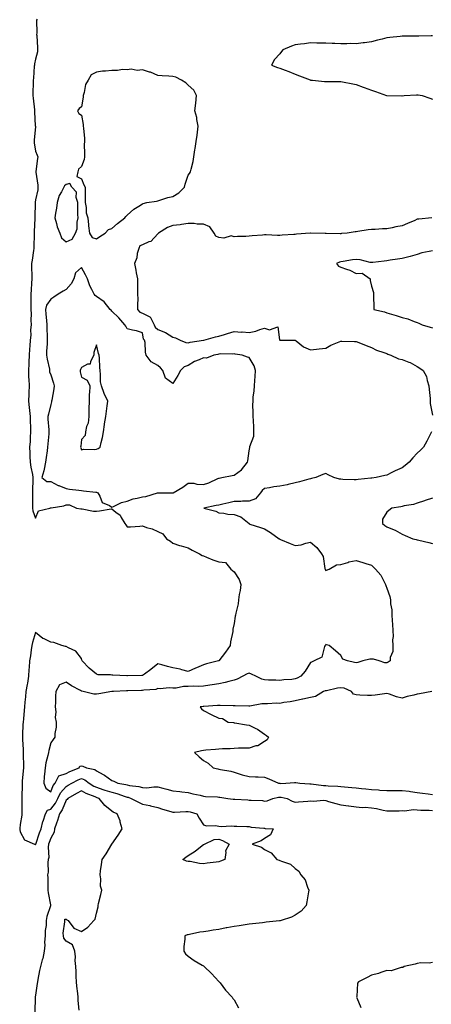
# Model space of a CAD drawing. Units: inches. Extents: x 907763 to 910403, y 7247738 to 7250378.
# Drawn here: x 909688 to 909957, y 7248537 to 7249182 of the extents above; entities that cross this region are included whole.
import ezdxf

# ---------------------------------------------------------------- set-up
doc = ezdxf.new("R2010")
doc.units = ezdxf.units.IN
doc.header["$MEASUREMENT"] = 0
doc.layers.add('Contour_90777247', color=7, linetype='Continuous', true_color=0xedd675)

msp = doc.modelspace()

# ---------------------------------------------------------------- linework, layer by layer
at = {"layer": 'Contour_90777247'}
for points in [[(909699.02, 7249181.92, 3300), (909698.78, 7249181.19, 3300), (909698.89, 7249172.76, 3300), (909698.73, 7249171.92, 3300), (909698.79, 7249171.18, 3300), (909699.3, 7249163.17, 3300), (909699.41, 7249161.92, 3300), (909699.39, 7249160.58, 3300), (909698.05, 7249155.73, 3300), (909697.32, 7249152.64, 3300), (909697.26, 7249151.92, 3300), (909697.21, 7249151.08, 3300), (909696.69, 7249143.28, 3300), (909696.6, 7249141.92, 3300), (909696.59, 7249140.46, 3300), (909696.38, 7249133.58, 3300), (909696.38, 7249131.92, 3300), (909696.41, 7249130.28, 3300), (909697.36, 7249122.61, 3300), (909697.38, 7249121.92, 3300), (909697.42, 7249121.29, 3300), (909697.9, 7249112.07, 3300), (909697.91, 7249111.92, 3300), (909697.91, 7249111.78, 3300), (909697.21, 7249102.77, 3300), (909697.19, 7249101.92, 3300), (909697.22, 7249101.1, 3300), (909698.05, 7249095.57, 3300), (909699.1, 7249092.97, 3300), (909699.56, 7249091.92, 3300), (909699.27, 7249090.7, 3300), (909698.28, 7249082.15, 3300), (909698.24, 7249081.92, 3300), (909698.26, 7249081.71, 3300), (909699.49, 7249073.37, 3300), (909699.65, 7249071.92, 3300), (909699.63, 7249070.34, 3300), (909698.05, 7249063.6, 3300), (909697.89, 7249062.08, 3300), (909697.89, 7249061.92, 3300), (909697.86, 7249061.73, 3300), (909697.69, 7249052.28, 3300), (909697.63, 7249051.92, 3300), (909697.64, 7249051.52, 3300), (909697.08, 7249042.89, 3300), (909697.12, 7249041.92, 3300), (909697.16, 7249041.03, 3300), (909696.89, 7249033.08, 3300), (909696.93, 7249031.92, 3300), (909696.71, 7249030.58, 3300), (909695.86, 7249024.12, 3300), (909695.47, 7249021.92, 3300), (909695.42, 7249019.29, 3300), (909695.55, 7249014.42, 3300), (909695.51, 7249011.92, 3300), (909695.34, 7249009.21, 3300), (909695.13, 7249004.85, 3300), (909694.94, 7249001.92, 3300), (909695.05, 7248998.92, 3300), (909694.9, 7248995.07, 3300), (909695, 7248991.92, 3300), (909695.17, 7248989.05, 3300), (909694.99, 7248984.98, 3300), (909695.14, 7248981.92, 3300), (909694.84, 7248978.71, 3300), (909694.91, 7248975.06, 3300), (909694.52, 7248971.92, 3300), (909694.28, 7248968.15, 3300), (909694.09, 7248965.88, 3300), (909693.85, 7248961.92, 3300), (909693.66, 7248957.53, 3300), (909693.66, 7248956.3, 3300), (909693.45, 7248951.92, 3300), (909693.54, 7248947.41, 3300), (909693.68, 7248946.3, 3300), (909693.77, 7248941.92, 3300), (909693.65, 7248937.52, 3300), (909693.55, 7248936.41, 3300), (909693.44, 7248931.92, 3300), (909693.88, 7248927.75, 3300), (909694.08, 7248925.89, 3300), (909694.49, 7248921.92, 3300), (909694.62, 7248918.49, 3300), (909694.71, 7248915.27, 3300), (909694.83, 7248911.92, 3300), (909694.47, 7248908.34, 3300), (909694.5, 7248905.46, 3300), (909694.03, 7248901.92, 3300), (909694.25, 7248898.11, 3300), (909694.37, 7248895.6, 3300), (909694.57, 7248891.92, 3300), (909694.94, 7248888.81, 3300), (909696.02, 7248883.95, 3300), (909696.31, 7248881.92, 3300), (909696.27, 7248880.14, 3300), (909696.06, 7248873.9, 3300), (909696.01, 7248871.92, 3300), (909695.97, 7248869.85, 3300), (909696.04, 7248863.92, 3300), (909696.01, 7248861.92, 3300), (909696.22, 7248860.08, 3300), (909698.05, 7248855.32, 3300), (909699.91, 7248860.05, 3300), (909707.4, 7248861.92, 3300), (909707.82, 7248862.15, 3300), (909708.05, 7248862.11, 3300), (909708.32, 7248862.19, 3300), (909716.64, 7248863.34, 3300), (909718.05, 7248864.08, 3300), (909720.2, 7248864.07, 3300), (909724.84, 7248861.92, 3300), (909727.6, 7248861.46, 3300), (909728.05, 7248861.35, 3300), (909728.62, 7248861.35, 3300), (909736.11, 7248859.98, 3300), (909738.05, 7248859.99, 3300), (909739.93, 7248860.04, 3300), (909747.55, 7248861.42, 3300), (909748.05, 7248861.44, 3300), (909750.64, 7248859.33, 3300), (909753.43, 7248857.29, 3300), (909754.1, 7248855.87, 3300), (909756.54, 7248851.92, 3300), (909757.09, 7248850.96, 3300), (909758.05, 7248849.63, 3300), (909760.32, 7248849.65, 3300), (909766.34, 7248850.21, 3300), (909768.05, 7248850.24, 3300), (909770.65, 7248849.31, 3300), (909774.41, 7248848.28, 3300), (909778.05, 7248846.65, 3300), (909781.33, 7248845.19, 3300), (909783.75, 7248841.92, 3300), (909786.46, 7248840.33, 3300), (909788.05, 7248839.01, 3300), (909792.41, 7248837.56, 3300), (909793.33, 7248837.2, 3300), (909798.05, 7248835.88, 3300), (909800.56, 7248834.44, 3300), (909805.46, 7248831.92, 3300), (909807.13, 7248831, 3300), (909808.05, 7248830.67, 3300), (909810.07, 7248829.9, 3300), (909814.26, 7248828.13, 3300), (909818.05, 7248826.85, 3300), (909822.35, 7248826.23, 3300), (909826.04, 7248821.92, 3300), (909827.12, 7248820.99, 3300), (909828.05, 7248820.12, 3300), (909831.4, 7248815.27, 3300), (909832.41, 7248811.92, 3300), (909831.96, 7248808.01, 3300), (909831.46, 7248805.34, 3300), (909831.01, 7248801.92, 3300), (909830.66, 7248799.31, 3300), (909829.2, 7248793.07, 3300), (909829.02, 7248791.92, 3300), (909828.86, 7248791.11, 3300), (909828.05, 7248786.45, 3300), (909827.34, 7248782.63, 3300), (909827.27, 7248781.92, 3300), (909827.21, 7248781.07, 3300), (909825.66, 7248774.31, 3300), (909825.53, 7248771.92, 3300), (909822.4, 7248767.56, 3300), (909818.05, 7248761.97, 3300), (909818.01, 7248761.96, 3300), (909817.93, 7248761.92, 3300), (909810.01, 7248759.97, 3300), (909808.05, 7248759.29, 3300), (909803.56, 7248757.43, 3300), (909802.83, 7248757.14, 3300), (909798.05, 7248754.97, 3300), (909793.95, 7248756.02, 3300), (909792.67, 7248756.55, 3300), (909788.05, 7248757.32, 3300), (909784.43, 7248758.3, 3300), (909780.67, 7248759.29, 3300), (909778.05, 7248760.01, 3300), (909773.6, 7248756.37, 3300), (909769.42, 7248753.29, 3300), (909768.05, 7248752.26, 3300), (909767.71, 7248752.26, 3300), (909758.33, 7248752.19, 3300), (909758.05, 7248752.19, 3300), (909757.77, 7248752.2, 3300), (909748.72, 7248752.58, 3300), (909748.05, 7248752.62, 3300), (909747.2, 7248752.77, 3300), (909739.01, 7248752.88, 3300), (909738.05, 7248753.14, 3300), (909733.26, 7248757.13, 3300), (909728.59, 7248761.92, 3300), (909728.45, 7248762.32, 3300), (909728.05, 7248763.44, 3300), (909724.48, 7248768.35, 3300), (909719.58, 7248770.39, 3300), (909718.05, 7248771.29, 3300), (909717.56, 7248771.42, 3300), (909715.31, 7248771.92, 3300), (909710.08, 7248773.95, 3300), (909708.05, 7248774.19, 3300), (909703.65, 7248776.32, 3300), (909702.76, 7248776.63, 3300), (909698.05, 7248780.6, 3300), (909696, 7248773.96, 3300), (909695.66, 7248771.92, 3300), (909695.19, 7248769.06, 3300), (909694.68, 7248765.29, 3300), (909694.09, 7248761.92, 3300), (909693.83, 7248757.7, 3300), (909693.64, 7248756.32, 3300), (909693.41, 7248751.92, 3300), (909692.71, 7248747.25, 3300), (909692.53, 7248746.39, 3300), (909691.78, 7248741.92, 3300), (909691.52, 7248738.44, 3300), (909691.05, 7248734.92, 3300), (909690.8, 7248731.92, 3300), (909690.56, 7248729.41, 3300), (909690.11, 7248723.97, 3300), (909689.92, 7248721.92, 3300), (909689.74, 7248720.23, 3300), (909689.59, 7248713.46, 3300), (909689.45, 7248711.92, 3300), (909689.47, 7248710.5, 3300), (909689.96, 7248703.83, 3300), (909689.98, 7248701.92, 3300), (909689.97, 7248700, 3300), (909690.08, 7248693.94, 3300), (909690.07, 7248691.92, 3300), (909689.97, 7248690, 3300), (909689.39, 7248683.26, 3300), (909689.31, 7248681.92, 3300), (909689.29, 7248680.68, 3300), (909689.05, 7248672.92, 3300), (909689.03, 7248671.92, 3300), (909689.06, 7248670.91, 3300), (909688.98, 7248662.85, 3300), (909689.01, 7248661.92, 3300), (909689.09, 7248660.88, 3300), (909688.05, 7248654.82, 3300), (909687.73, 7248652.24, 3300), (909687.66, 7248651.92, 3300), (909687.7, 7248651.57, 3300), (909688.05, 7248650.02, 3300), (909690.92, 7248644.79, 3300), (909697.32, 7248641.92, 3300), (909697.84, 7248641.71, 3300), (909698.05, 7248641.71, 3300), (909698.11, 7248641.85, 3300), (909698.12, 7248641.92, 3300), (909698.17, 7248642.04, 3300), (909700.67, 7248649.3, 3300), (909701.64, 7248651.92, 3300), (909702.92, 7248656.78, 3300), (909702.96, 7248657.01, 3300), (909704.52, 7248661.92, 3300), (909705.85, 7248664.12, 3300), (909708.05, 7248664.95, 3300), (909711.08, 7248668.89, 3300), (909712.55, 7248671.92, 3300), (909714.41, 7248675.55, 3300), (909718.05, 7248679.72, 3300), (909719.46, 7248680.51, 3300), (909721.88, 7248681.92, 3300), (909725.87, 7248684.1, 3300), (909728.05, 7248685.05, 3300), (909730.31, 7248684.18, 3300), (909733.14, 7248681.92, 3300), (909736.16, 7248680.03, 3300), (909738.05, 7248679.18, 3300), (909742.12, 7248677.86, 3300), (909743.52, 7248677.39, 3300), (909748.05, 7248675.95, 3300), (909751.29, 7248675.16, 3300), (909756.79, 7248673.18, 3300), (909758.05, 7248672.81, 3300), (909758.78, 7248672.65, 3300), (909760.77, 7248671.92, 3300), (909765.51, 7248669.38, 3300), (909768.05, 7248668.17, 3300), (909772.79, 7248667.18, 3300), (909773.25, 7248667.12, 3300), (909778.05, 7248665.95, 3300), (909781.1, 7248664.97, 3300), (909786.67, 7248663.3, 3300), (909788.05, 7248662.87, 3300), (909788.95, 7248662.82, 3300), (909796.56, 7248663.4, 3300), (909798.05, 7248663.35, 3300), (909799.26, 7248663.13, 3300), (909803.76, 7248661.92, 3300), (909805.16, 7248659.04, 3300), (909808.05, 7248654.64, 3300), (909810.06, 7248653.93, 3300), (909815.86, 7248654.12, 3300), (909818.05, 7248653.68, 3300), (909819.68, 7248653.55, 3300), (909826.08, 7248653.89, 3300), (909828.05, 7248653.77, 3300), (909829.8, 7248653.67, 3300), (909836.39, 7248653.58, 3300), (909838.05, 7248653.49, 3300), (909839.23, 7248653.09, 3300), (909847.46, 7248652.51, 3300), (909848.05, 7248652.38, 3300), (909848.44, 7248652.3, 3300), (909853.64, 7248651.92, 3300), (909851.82, 7248648.15, 3300), (909848.05, 7248645.63, 3300), (909845.77, 7248644.2, 3300), (909839.93, 7248641.92, 3300), (909846.08, 7248639.95, 3300), (909848.05, 7248638.59, 3300), (909852.46, 7248636.33, 3300), (909856.11, 7248631.92, 3300), (909857.67, 7248631.54, 3300), (909858.05, 7248631.36, 3300), (909859.15, 7248630.83, 3300), (909865.05, 7248628.92, 3300), (909868.05, 7248626.11, 3300), (909870.48, 7248624.35, 3300), (909871.8, 7248621.92, 3300), (909874.71, 7248618.58, 3300), (909876.12, 7248613.84, 3300), (909877.02, 7248611.92, 3300), (909876.82, 7248610.69, 3300), (909875.75, 7248604.22, 3300), (909875.35, 7248601.92, 3300), (909871.9, 7248598.07, 3300), (909868.05, 7248595.5, 3300), (909865.76, 7248594.21, 3300), (909858.99, 7248591.92, 3300), (909858.24, 7248591.72, 3300), (909858.05, 7248591.71, 3300), (909857.82, 7248591.69, 3300), (909849.16, 7248590.82, 3300), (909848.05, 7248590.73, 3300), (909846.72, 7248590.58, 3300), (909840.05, 7248589.92, 3300), (909838.05, 7248589.69, 3300), (909835.36, 7248589.23, 3300), (909831.36, 7248588.61, 3300), (909828.05, 7248588.02, 3300), (909823.3, 7248587.17, 3300), (909822.87, 7248587.11, 3300), (909818.05, 7248586.19, 3300), (909814.31, 7248585.65, 3300), (909811.14, 7248585.01, 3300), (909808.05, 7248584.51, 3300), (909805.62, 7248584.34, 3300), (909798.88, 7248582.75, 3300), (909798.05, 7248582.67, 3300), (909797.41, 7248582.56, 3300), (909795.81, 7248581.92, 3300), (909795.91, 7248579.78, 3300), (909795.08, 7248574.9, 3300), (909795.15, 7248571.92, 3300), (909796.35, 7248570.22, 3300), (909798.05, 7248568.66, 3300), (909801.95, 7248565.82, 3300), (909807.21, 7248562.75, 3300), (909808.05, 7248562.24, 3300), (909808.22, 7248562.1, 3300), (909808.42, 7248561.92, 3300), (909813.37, 7248557.24, 3300), (909818.05, 7248552.18, 3300), (909818.14, 7248552.02, 3300), (909818.21, 7248551.92, 3300), (909818.85, 7248551.12, 3300), (909822.55, 7248546.41, 3300), (909826.79, 7248541.92, 3300), (909827.18, 7248541.05, 3300), (909828.05, 7248540.07, 3300), (909830.9, 7248534.77, 3300)], [(909958.05, 7249170.97, 3299), (909957.06, 7249170.93, 3299), (909949.14, 7249170.83, 3299), (909948.05, 7249170.77, 3299), (909946.89, 7249170.76, 3299), (909939.13, 7249170.84, 3299), (909938.05, 7249170.83, 3299), (909936.8, 7249170.68, 3299), (909930.1, 7249169.87, 3299), (909928.05, 7249169.63, 3299), (909925.02, 7249168.89, 3299), (909921.88, 7249168.09, 3299), (909918.05, 7249167.17, 3299), (909913.42, 7249166.55, 3299), (909912.6, 7249166.46, 3299), (909908.05, 7249165.88, 3299), (909904.03, 7249165.93, 3299), (909901.96, 7249165.84, 3299), (909898.05, 7249165.9, 3299), (909893.94, 7249166.02, 3299), (909892.21, 7249166.08, 3299), (909888.05, 7249166.21, 3299), (909883.63, 7249166.33, 3299), (909882.32, 7249166.19, 3299), (909878.05, 7249166.35, 3299), (909874.18, 7249165.79, 3299), (909871.67, 7249165.54, 3299), (909868.05, 7249165.05, 3299), (909865.66, 7249164.31, 3299), (909859.89, 7249161.92, 3299), (909859.21, 7249160.77, 3299), (909858.05, 7249159.24, 3299), (909854.54, 7249155.43, 3299), (909852.48, 7249151.92, 3299), (909856.44, 7249150.32, 3299), (909858.05, 7249149.83, 3299), (909861.45, 7249148.51, 3299), (909863.82, 7249147.69, 3299), (909868.05, 7249145.85, 3299), (909870.92, 7249144.78, 3299), (909877.81, 7249142.16, 3299), (909878.05, 7249142.08, 3299), (909878.18, 7249142.05, 3299), (909879.42, 7249141.92, 3299), (909887.37, 7249141.24, 3299), (909888.05, 7249141.17, 3299), (909888.79, 7249141.18, 3299), (909897.27, 7249141.14, 3299), (909898.05, 7249141.15, 3299), (909899.06, 7249140.9, 3299), (909905.85, 7249139.71, 3299), (909908.05, 7249139.08, 3299), (909912.53, 7249137.44, 3299), (909913.28, 7249137.15, 3299), (909918.05, 7249135.47, 3299), (909920.74, 7249134.62, 3299), (909927.99, 7249131.92, 3299), (909928.03, 7249131.9, 3299), (909928.07, 7249131.9, 3299), (909937.93, 7249131.8, 3299), (909938.05, 7249131.79, 3299), (909938.18, 7249131.78, 3299), (909939.48, 7249131.92, 3299), (909947.48, 7249132.5, 3299), (909948.05, 7249132.51, 3299), (909948.54, 7249132.41, 3299), (909951.16, 7249131.92, 3299), (909956.27, 7249130.14, 3299), (909958.05, 7249129.53, 3299)], [(909957.5, 7249051.92, 3299), (909948.96, 7249051.01, 3299), (909948.05, 7249050.94, 3299), (909946.36, 7249050.23, 3299), (909941.73, 7249048.24, 3299), (909938.05, 7249046.71, 3299), (909934, 7249045.96, 3299), (909931.56, 7249045.43, 3299), (909928.05, 7249044.74, 3299), (909925.28, 7249044.69, 3299), (909920.41, 7249044.28, 3299), (909918.05, 7249044.23, 3299), (909915.98, 7249043.98, 3299), (909909.11, 7249042.98, 3299), (909908.05, 7249042.85, 3299), (909907.31, 7249042.66, 3299), (909902.09, 7249041.92, 3299), (909898.42, 7249041.55, 3299), (909898.05, 7249041.52, 3299), (909897.64, 7249041.51, 3299), (909888.37, 7249041.6, 3299), (909888.05, 7249041.6, 3299), (909887.74, 7249041.61, 3299), (909878.15, 7249041.81, 3299), (909878.05, 7249041.82, 3299), (909877.94, 7249041.81, 3299), (909868.85, 7249041.12, 3299), (909868.05, 7249041.04, 3299), (909867.1, 7249040.97, 3299), (909859.48, 7249040.49, 3299), (909858.05, 7249040.38, 3299), (909856.43, 7249040.31, 3299), (909849.16, 7249040.82, 3299), (909848.05, 7249040.75, 3299), (909846.78, 7249040.65, 3299), (909839.92, 7249040.05, 3299), (909838.05, 7249039.9, 3299), (909835.77, 7249039.64, 3299), (909830.25, 7249039.72, 3299), (909828.05, 7249039.4, 3299), (909826.2, 7249040.07, 3299), (909821.28, 7249038.69, 3299), (909818.05, 7249039.11, 3299), (909816.02, 7249039.89, 3299), (909815.08, 7249041.92, 3299), (909812.2, 7249046.07, 3299), (909808.05, 7249047.87, 3299), (909803.98, 7249047.85, 3299), (909801.83, 7249048.14, 3299), (909798.05, 7249048.12, 3299), (909793.65, 7249047.53, 3299), (909792.65, 7249047.32, 3299), (909788.05, 7249046.79, 3299), (909784.41, 7249045.56, 3299), (909778.55, 7249041.92, 3299), (909778.43, 7249041.54, 3299), (909778.05, 7249041.34, 3299), (909773.53, 7249036.44, 3299), (909772.32, 7249036.19, 3299), (909768.05, 7249034.3, 3299), (909766.44, 7249033.53, 3299), (909765.6, 7249031.92, 3299), (909764.69, 7249028.56, 3299), (909764.29, 7249025.69, 3299), (909762.81, 7249021.92, 3299), (909763.73, 7249017.6, 3299), (909763.96, 7249016.01, 3299), (909764.74, 7249011.92, 3299), (909764.85, 7249008.73, 3299), (909764.79, 7249005.18, 3299), (909764.9, 7249001.92, 3299), (909765.04, 7248998.91, 3299), (909764.8, 7248995.16, 3299), (909764.92, 7248991.92, 3299), (909766.31, 7248990.18, 3299), (909768.05, 7248989.49, 3299), (909772.88, 7248987.09, 3299), (909773.21, 7248987.08, 3299), (909773.23, 7248986.74, 3299), (909775.75, 7248981.92, 3299), (909776.43, 7248980.3, 3299), (909778.05, 7248978.77, 3299), (909783.05, 7248976.92, 3299), (909783.07, 7248976.9, 3299), (909788.05, 7248973.9, 3299), (909789.6, 7248973.47, 3299), (909792.82, 7248971.92, 3299), (909796.54, 7248970.41, 3299), (909798.05, 7248970.15, 3299), (909799.4, 7248970.57, 3299), (909807.97, 7248971.84, 3299), (909808.05, 7248971.86, 3299), (909808.1, 7248971.87, 3299), (909808.36, 7248971.92, 3299), (909815.99, 7248973.97, 3299), (909818.05, 7248974.48, 3299), (909821.7, 7248975.56, 3299), (909823.73, 7248976.24, 3299), (909828.05, 7248977.41, 3299), (909832.83, 7248977.14, 3299), (909833.4, 7248977.26, 3299), (909838.05, 7248976.82, 3299), (909842.3, 7248977.67, 3299), (909844.86, 7248978.73, 3299), (909848.05, 7248979.64, 3299), (909851.29, 7248978.68, 3299), (909856.75, 7248980.62, 3299), (909857.81, 7248972.16, 3299), (909857.97, 7248971.92, 3299), (909858.01, 7248971.88, 3299), (909858.05, 7248971.84, 3299), (909858.15, 7248971.82, 3299), (909867.94, 7248971.81, 3299), (909868.05, 7248971.76, 3299), (909868.62, 7248971.34, 3299), (909873.56, 7248967.43, 3299), (909878.05, 7248965.46, 3299), (909882.04, 7248965.91, 3299), (909883.78, 7248966.2, 3299), (909888.05, 7248966.64, 3299), (909891.45, 7248968.52, 3299), (909896.82, 7248970.69, 3299), (909898.05, 7248971.25, 3299), (909898.72, 7248971.25, 3299), (909907, 7248970.87, 3299), (909908.05, 7248970.87, 3299), (909909.73, 7248970.24, 3299), (909914.59, 7248968.46, 3299), (909918.05, 7248967.13, 3299), (909921.4, 7248965.27, 3299), (909926.14, 7248963.83, 3299), (909928.05, 7248963.06, 3299), (909928.86, 7248962.73, 3299), (909930.79, 7248961.92, 3299), (909935.72, 7248959.6, 3299), (909938.05, 7248959.12, 3299), (909942.49, 7248957.48, 3299), (909943.4, 7248957.27, 3299), (909948.05, 7248954.57, 3299), (909949.71, 7248953.58, 3299), (909951.84, 7248951.92, 3299), (909954.13, 7248948, 3299), (909954.51, 7248945.46, 3299), (909955.69, 7248941.92, 3299), (909955.77, 7248939.63, 3299), (909956.41, 7248933.56, 3299), (909956.47, 7248931.92, 3299), (909956.56, 7248930.43, 3299), (909958.05, 7248922.76, 3299)], [(909958.05, 7249030.33, 3298), (909955.9, 7249029.77, 3298), (909950.95, 7249029.02, 3298), (909948.05, 7249027.98, 3298), (909943.37, 7249026.6, 3298), (909942.59, 7249026.46, 3298), (909938.05, 7249025.33, 3298), (909935.13, 7249024.84, 3298), (909930.35, 7249024.22, 3298), (909928.05, 7249023.86, 3298), (909926.33, 7249023.64, 3298), (909918.87, 7249022.74, 3298), (909918.05, 7249022.63, 3298), (909917.26, 7249022.71, 3298), (909910.55, 7249024.42, 3298), (909908.05, 7249024.6, 3298), (909905.64, 7249024.33, 3298), (909899.5, 7249023.37, 3298), (909898.05, 7249023.2, 3298), (909897.02, 7249022.96, 3298), (909895.06, 7249021.92, 3298), (909896.48, 7249020.35, 3298), (909898.05, 7249019.7, 3298), (909901.67, 7249018.3, 3298), (909903.77, 7249017.63, 3298), (909908.05, 7249015.54, 3298), (909911.92, 7249015.79, 3298), (909917.25, 7249011.92, 3298), (909917.11, 7249010.98, 3298), (909918.05, 7249007.14, 3298), (909919.28, 7249003.14, 3298), (909919.33, 7249001.92, 3298), (909919.29, 7249000.68, 3298), (909919.54, 7248993.41, 3298), (909919.51, 7248991.92, 3298), (909926.55, 7248990.42, 3298), (909928.05, 7248989.84, 3298), (909931.07, 7248988.9, 3298), (909934.22, 7248988.09, 3298), (909938.05, 7248986.71, 3298), (909941.83, 7248985.71, 3298), (909945.98, 7248983.99, 3298), (909948.05, 7248983.3, 3298), (909949.05, 7248982.92, 3298), (909951.15, 7248981.92, 3298), (909956.58, 7248980.45, 3298), (909958.05, 7248979.95, 3298)], [(909957.35, 7248911.92, 3299), (909956.61, 7248910.47, 3299), (909954.27, 7248905.7, 3299), (909952.13, 7248901.92, 3299), (909950.21, 7248899.76, 3299), (909948.05, 7248897.89, 3299), (909945.19, 7248894.78, 3299), (909942.83, 7248891.92, 3299), (909940.12, 7248889.85, 3299), (909938.05, 7248888.38, 3299), (909933.54, 7248886.43, 3299), (909931.3, 7248885.17, 3299), (909928.05, 7248883.48, 3299), (909926.77, 7248883.2, 3299), (909921.01, 7248881.92, 3299), (909918.35, 7248881.62, 3299), (909918.05, 7248881.56, 3299), (909917.63, 7248881.5, 3299), (909909.3, 7248880.67, 3299), (909908.05, 7248880.47, 3299), (909906.62, 7248880.49, 3299), (909899.22, 7248880.75, 3299), (909898.05, 7248880.78, 3299), (909897.03, 7248880.9, 3299), (909893.39, 7248881.92, 3299), (909889.72, 7248883.6, 3299), (909888.05, 7248884.49, 3299), (909886.11, 7248883.86, 3299), (909881.62, 7248881.92, 3299), (909878.74, 7248881.23, 3299), (909878.05, 7248881.14, 3299), (909877.03, 7248880.9, 3299), (909870.93, 7248879.04, 3299), (909868.05, 7248878.5, 3299), (909863.44, 7248877.31, 3299), (909862.89, 7248877.08, 3299), (909858.05, 7248876.3, 3299), (909854.12, 7248875.85, 3299), (909851.37, 7248875.23, 3299), (909848.05, 7248874.78, 3299), (909846.49, 7248873.48, 3299), (909845.46, 7248871.92, 3299), (909842.07, 7248867.9, 3299), (909838.05, 7248866.41, 3299), (909833.56, 7248866.4, 3299), (909832.42, 7248866.29, 3299), (909828.05, 7248866.28, 3299), (909824.6, 7248865.37, 3299), (909820.71, 7248864.58, 3299), (909818.05, 7248863.94, 3299), (909816.34, 7248863.64, 3299), (909808.18, 7248861.92, 3299), (909816.05, 7248859.92, 3299), (909818.05, 7248858.75, 3299), (909821.39, 7248858.58, 3299), (909824.07, 7248857.94, 3299), (909828.05, 7248857.8, 3299), (909832.39, 7248856.26, 3299), (909837.84, 7248851.92, 3299), (909837.89, 7248851.76, 3299), (909838.05, 7248851.64, 3299), (909838.47, 7248851.49, 3299), (909845.4, 7248849.27, 3299), (909848.05, 7248848.39, 3299), (909852.02, 7248845.89, 3299), (909857.57, 7248841.92, 3299), (909857.86, 7248841.73, 3299), (909858.05, 7248841.64, 3299), (909858.53, 7248841.43, 3299), (909864.89, 7248838.77, 3299), (909868.05, 7248837.49, 3299), (909872.01, 7248837.96, 3299), (909875.15, 7248839.02, 3299), (909878.05, 7248839.54, 3299), (909882.28, 7248836.15, 3299), (909885.38, 7248831.92, 3299), (909886.37, 7248830.24, 3299), (909887.59, 7248822.38, 3299), (909887.74, 7248821.92, 3299), (909887.81, 7248821.68, 3299), (909888.05, 7248821.12, 3299), (909888.68, 7248821.29, 3299), (909890.29, 7248821.92, 3299), (909895.15, 7248824.81, 3299), (909898.05, 7248825.05, 3299), (909902.51, 7248826.38, 3299), (909903.24, 7248826.73, 3299), (909908.05, 7248827.56, 3299), (909912.36, 7248826.23, 3299), (909914.36, 7248825.61, 3299), (909918.05, 7248824.48, 3299), (909919.31, 7248823.18, 3299), (909920.6, 7248821.92, 3299), (909924.14, 7248818, 3299), (909926.26, 7248813.72, 3299), (909927.3, 7248811.92, 3299), (909927.47, 7248811.33, 3299), (909928.05, 7248809.52, 3299), (909930.14, 7248804.01, 3299), (909930.6, 7248801.92, 3299), (909930.61, 7248799.36, 3299), (909931.47, 7248795.35, 3299), (909931.48, 7248791.92, 3299), (909931.68, 7248788.29, 3299), (909931.8, 7248785.67, 3299), (909932.01, 7248781.92, 3299), (909932.14, 7248777.83, 3299), (909931.87, 7248775.74, 3299), (909932.03, 7248771.92, 3299), (909931.99, 7248767.98, 3299), (909930.3, 7248764.17, 3299), (909930.22, 7248761.92, 3299), (909928.95, 7248761.02, 3299), (909928.05, 7248760.56, 3299), (909926.78, 7248760.65, 3299), (909923.18, 7248761.92, 3299), (909919.27, 7248763.14, 3299), (909918.05, 7248763.02, 3299), (909916.93, 7248763.03, 3299), (909912.3, 7248761.92, 3299), (909909.11, 7248760.86, 3299), (909908.05, 7248760.76, 3299), (909906.95, 7248760.82, 3299), (909902.31, 7248761.92, 3299), (909899.21, 7248763.08, 3299), (909898.05, 7248765.53, 3299), (909894.58, 7248768.45, 3299), (909890.43, 7248771.92, 3299), (909888.59, 7248772.47, 3299), (909888.05, 7248772.69, 3299), (909887.83, 7248772.14, 3299), (909887.74, 7248771.92, 3299), (909887.38, 7248771.26, 3299), (909885.63, 7248764.33, 3299), (909880.59, 7248761.92, 3299), (909878.86, 7248761.12, 3299), (909878.05, 7248760.98, 3299), (909874.66, 7248755.31, 3299), (909871.7, 7248751.92, 3299), (909869.36, 7248750.61, 3299), (909868.05, 7248750.15, 3299), (909865.97, 7248749.84, 3299), (909860.54, 7248749.43, 3299), (909858.05, 7248748.99, 3299), (909855.37, 7248749.24, 3299), (909850.55, 7248749.42, 3299), (909848.05, 7248749.63, 3299), (909846.17, 7248750.05, 3299), (909842.26, 7248751.92, 3299), (909839.41, 7248753.28, 3299), (909838.05, 7248753.87, 3299), (909836.53, 7248753.44, 3299), (909833.85, 7248751.92, 3299), (909830.05, 7248749.93, 3299), (909828.05, 7248749.23, 3299), (909824.57, 7248748.44, 3299), (909822.29, 7248747.68, 3299), (909818.05, 7248746.94, 3299), (909813.77, 7248746.2, 3299), (909812.22, 7248746.1, 3299), (909808.05, 7248745.49, 3299), (909804.79, 7248745.17, 3299), (909801.47, 7248745.34, 3299), (909798.05, 7248745.08, 3299), (909794.86, 7248745.11, 3299), (909790.22, 7248744.09, 3299), (909788.05, 7248744.12, 3299), (909785.66, 7248744.31, 3299), (909779.74, 7248743.62, 3299), (909778.05, 7248743.82, 3299), (909776.85, 7248743.12, 3299), (909768.92, 7248742.79, 3299), (909768.05, 7248742.55, 3299), (909767.43, 7248742.54, 3299), (909758.49, 7248742.36, 3299), (909758.05, 7248742.36, 3299), (909757.62, 7248742.35, 3299), (909749, 7248741.92, 3299), (909748.12, 7248741.85, 3299), (909748.05, 7248741.84, 3299), (909747.95, 7248741.82, 3299), (909739.55, 7248740.42, 3299), (909738.05, 7248740.05, 3299), (909736.27, 7248740.13, 3299), (909729.17, 7248741.92, 3299), (909728.21, 7248742.08, 3299), (909728.05, 7248742.14, 3299), (909727.53, 7248742.45, 3299), (909721.67, 7248745.53, 3299), (909718.05, 7248747.99, 3299), (909713.64, 7248746.32, 3299), (909711.34, 7248741.92, 3299), (909711.18, 7248738.79, 3299), (909711.08, 7248734.95, 3299), (909710.94, 7248731.92, 3299), (909711.31, 7248728.67, 3299), (909710.93, 7248724.8, 3299), (909711.46, 7248721.92, 3299), (909711.51, 7248718.46, 3299), (909710.62, 7248714.49, 3299), (909710.68, 7248711.92, 3299), (909709.53, 7248710.44, 3299), (909708.05, 7248708.19, 3299), (909706.7, 7248703.28, 3299), (909706.47, 7248701.92, 3299), (909706.12, 7248699.99, 3299), (909704.76, 7248695.21, 3299), (909704.3, 7248691.92, 3299), (909703.94, 7248687.81, 3299), (909703.73, 7248686.25, 3299), (909703.39, 7248681.92, 3299), (909704.74, 7248678.61, 3299), (909708.05, 7248676.3, 3299), (909709.64, 7248680.33, 3299), (909710.97, 7248681.92, 3299), (909713.38, 7248686.59, 3299), (909718.05, 7248688.27, 3299), (909720.47, 7248689.5, 3299), (909726.56, 7248691.92, 3299), (909726.95, 7248693.01, 3299), (909728.05, 7248693.34, 3299), (909729.09, 7248692.96, 3299), (909731.38, 7248691.92, 3299), (909736.88, 7248690.75, 3299), (909738.05, 7248689.92, 3299), (909742.37, 7248687.6, 3299), (909743.3, 7248687.17, 3299), (909748.05, 7248683.65, 3299), (909749.26, 7248683.13, 3299), (909751.91, 7248681.92, 3299), (909757.15, 7248681.02, 3299), (909758.05, 7248680.75, 3299), (909759.55, 7248680.43, 3299), (909765.75, 7248679.62, 3299), (909768.05, 7248678.97, 3299), (909771.02, 7248678.95, 3299), (909775.57, 7248679.44, 3299), (909778.05, 7248679.42, 3299), (909781.45, 7248678.52, 3299), (909784.05, 7248677.92, 3299), (909788.05, 7248676.78, 3299), (909792.6, 7248676.46, 3299), (909793.76, 7248676.22, 3299), (909798.05, 7248675.82, 3299), (909801, 7248674.88, 3299), (909805.96, 7248674.01, 3299), (909808.05, 7248673.47, 3299), (909809.4, 7248673.28, 3299), (909817.1, 7248672.88, 3299), (909818.05, 7248672.76, 3299), (909818.79, 7248672.65, 3299), (909824.06, 7248671.92, 3299), (909827.54, 7248671.41, 3299), (909828.05, 7248671.35, 3299), (909828.64, 7248671.32, 3299), (909837.02, 7248670.89, 3299), (909838.05, 7248670.85, 3299), (909839.29, 7248670.68, 3299), (909846.59, 7248670.46, 3299), (909848.05, 7248670.19, 3299), (909849.71, 7248670.26, 3299), (909853.35, 7248671.92, 3299), (909857.21, 7248672.76, 3299), (909858.05, 7248672.78, 3299), (909858.85, 7248672.72, 3299), (909862.75, 7248671.92, 3299), (909866.14, 7248670.02, 3299), (909868.05, 7248669.54, 3299), (909870.22, 7248669.75, 3299), (909876.3, 7248670.16, 3299), (909878.05, 7248670.33, 3299), (909879.77, 7248670.2, 3299), (909886.81, 7248670.68, 3299), (909888.05, 7248670.54, 3299), (909889.97, 7248670, 3299), (909894.78, 7248668.65, 3299), (909898.05, 7248667.71, 3299), (909902.93, 7248667.04, 3299), (909903.13, 7248667, 3299), (909908.05, 7248666.36, 3299), (909912, 7248665.88, 3299), (909913.85, 7248666.12, 3299), (909918.05, 7248665.8, 3299), (909921.38, 7248665.24, 3299), (909925.75, 7248664.22, 3299), (909928.05, 7248663.8, 3299), (909930, 7248663.87, 3299), (909936.09, 7248663.88, 3299), (909938.05, 7248663.96, 3299), (909939.86, 7248663.73, 3299), (909945.28, 7248664.68, 3299), (909948.05, 7248664.49, 3299), (909950.4, 7248664.27, 3299), (909955.82, 7248664.15, 3299), (909958.05, 7248663.97, 3299)], [(909958.05, 7248868.43, 3298), (909953.15, 7248866.82, 3298), (909952.85, 7248866.71, 3298), (909948.05, 7248865.08, 3298), (909945.66, 7248864.3, 3298), (909939.44, 7248863.31, 3298), (909938.05, 7248862.96, 3298), (909937.17, 7248862.8, 3298), (909931.39, 7248861.92, 3298), (909929.51, 7248860.46, 3298), (909928.05, 7248859.2, 3298), (909925.31, 7248854.66, 3298), (909925.16, 7248851.92, 3298), (909926.77, 7248850.63, 3298), (909928.05, 7248849.72, 3298), (909931.89, 7248848.07, 3298), (909933.63, 7248847.51, 3298), (909938.05, 7248844.82, 3298), (909940.19, 7248844.07, 3298), (909945.12, 7248841.92, 3298), (909947.41, 7248841.28, 3298), (909948.05, 7248841.09, 3298), (909949.13, 7248840.85, 3298), (909955.57, 7248839.44, 3298), (909958.05, 7248838.86, 3298)], [(909957.48, 7248741.92, 3298), (909949.54, 7248740.43, 3298), (909948.05, 7248740.2, 3298), (909945.73, 7248739.6, 3298), (909941.43, 7248738.54, 3298), (909938.05, 7248737.63, 3298), (909934.46, 7248738.34, 3298), (909929.91, 7248740.06, 3298), (909928.05, 7248740.56, 3298), (909926.53, 7248740.4, 3298), (909920.49, 7248739.48, 3298), (909918.05, 7248739.24, 3298), (909915.49, 7248739.35, 3298), (909910.39, 7248739.59, 3298), (909908.05, 7248739.68, 3298), (909906.27, 7248740.14, 3298), (909904.88, 7248741.92, 3298), (909900.15, 7248744.03, 3298), (909898.05, 7248744.38, 3298), (909895.79, 7248744.18, 3298), (909888.56, 7248742.43, 3298), (909888.05, 7248742.37, 3298), (909887.66, 7248742.31, 3298), (909886.63, 7248741.92, 3298), (909881.3, 7248738.68, 3298), (909878.05, 7248737.95, 3298), (909873.11, 7248736.85, 3298), (909872.96, 7248736.83, 3298), (909868.05, 7248735.88, 3298), (909864.78, 7248735.18, 3298), (909860.72, 7248734.59, 3298), (909858.05, 7248734.08, 3298), (909855.81, 7248734.16, 3298), (909849.9, 7248733.78, 3298), (909848.05, 7248733.85, 3298), (909846.21, 7248733.76, 3298), (909838.42, 7248732.29, 3298), (909838.05, 7248732.26, 3298), (909837.75, 7248732.22, 3298), (909828.68, 7248732.55, 3298), (909828.05, 7248732.49, 3298), (909827.49, 7248732.48, 3298), (909818.88, 7248732.76, 3298), (909818.05, 7248732.74, 3298), (909817.28, 7248732.68, 3298), (909808.31, 7248732.18, 3298), (909808.05, 7248732.16, 3298), (909807.81, 7248732.16, 3298), (909805.81, 7248731.92, 3298), (909806.65, 7248730.51, 3298), (909808.05, 7248729.47, 3298), (909813.03, 7248726.9, 3298), (909813.11, 7248726.85, 3298), (909818.05, 7248724.46, 3298), (909820.44, 7248724.31, 3298), (909824.15, 7248721.92, 3298), (909827.63, 7248721.5, 3298), (909828.05, 7248721.44, 3298), (909828.62, 7248721.35, 3298), (909836.24, 7248720.1, 3298), (909838.05, 7248719.82, 3298), (909842.26, 7248717.71, 3298), (909843.37, 7248717.23, 3298), (909848.05, 7248714.04, 3298), (909849.23, 7248713.1, 3298), (909850.52, 7248711.92, 3298), (909849.68, 7248710.29, 3298), (909848.05, 7248709.13, 3298), (909843.62, 7248706.35, 3298), (909842.38, 7248706.25, 3298), (909838.05, 7248704.9, 3298), (909835.22, 7248704.74, 3298), (909830.95, 7248704.82, 3298), (909828.05, 7248704.67, 3298), (909825.51, 7248704.46, 3298), (909820.41, 7248704.28, 3298), (909818.05, 7248704.11, 3298), (909815.97, 7248704, 3298), (909809.56, 7248703.43, 3298), (909808.05, 7248703.35, 3298), (909806.83, 7248703.14, 3298), (909802.23, 7248701.92, 3298), (909805.22, 7248699.09, 3298), (909808.05, 7248696.64, 3298), (909811.11, 7248694.98, 3298), (909814.37, 7248691.92, 3298), (909817.44, 7248691.31, 3298), (909818.05, 7248691.07, 3298), (909819.18, 7248690.79, 3298), (909825.86, 7248689.73, 3298), (909828.05, 7248689.03, 3298), (909832.09, 7248687.88, 3298), (909833.46, 7248687.34, 3298), (909838.05, 7248686.37, 3298), (909842.16, 7248686.03, 3298), (909843.93, 7248686.04, 3298), (909848.05, 7248685.76, 3298), (909850.86, 7248684.73, 3298), (909857.21, 7248681.92, 3298), (909857.93, 7248681.8, 3298), (909858.05, 7248681.8, 3298), (909858.17, 7248681.79, 3298), (909861.87, 7248681.92, 3298), (909867.56, 7248682.41, 3298), (909868.05, 7248682.37, 3298), (909868.49, 7248682.36, 3298), (909871.11, 7248681.92, 3298), (909877.58, 7248681.45, 3298), (909878.05, 7248681.44, 3298), (909878.56, 7248681.41, 3298), (909886.52, 7248680.39, 3298), (909888.05, 7248680.32, 3298), (909889.77, 7248680.19, 3298), (909895.98, 7248679.85, 3298), (909898.05, 7248679.7, 3298), (909900.44, 7248679.54, 3298), (909905.25, 7248679.12, 3298), (909908.05, 7248678.93, 3298), (909911.48, 7248678.48, 3298), (909914.28, 7248678.15, 3298), (909918.05, 7248677.65, 3298), (909922.54, 7248677.43, 3298), (909923.51, 7248677.39, 3298), (909928.05, 7248677.14, 3298), (909932.85, 7248677.13, 3298), (909933.24, 7248677.11, 3298), (909938.05, 7248677.09, 3298), (909942.71, 7248676.58, 3298), (909943.59, 7248676.38, 3298), (909948.05, 7248675.79, 3298), (909951.46, 7248675.33, 3298), (909955.14, 7248674.83, 3298), (909958.05, 7248674.44, 3298)], [(909726.59, 7248533.38, 3301), (909725.86, 7248539.73, 3301), (909725.96, 7248541.92, 3301), (909725.69, 7248544.28, 3301), (909725.18, 7248549.06, 3301), (909724.83, 7248551.92, 3301), (909724.57, 7248555.4, 3301), (909724.76, 7248558.64, 3301), (909724.43, 7248561.92, 3301), (909724.03, 7248565.93, 3301), (909724.29, 7248568.16, 3301), (909723.67, 7248571.92, 3301), (909722.26, 7248576.14, 3301), (909718.05, 7248578.45, 3301), (909716.66, 7248580.53, 3301), (909716.4, 7248581.92, 3301), (909716.24, 7248583.74, 3301), (909717.3, 7248591.17, 3301), (909717.19, 7248591.92, 3301), (909717.19, 7248592.79, 3301), (909718.05, 7248592.93, 3301), (909718.63, 7248592.5, 3301), (909719.33, 7248591.92, 3301), (909723.07, 7248586.94, 3301), (909728.05, 7248584.76, 3301), (909732.36, 7248587.6, 3301), (909736.28, 7248591.92, 3301), (909737.02, 7248592.95, 3301), (909738.05, 7248596.82, 3301), (909739.04, 7248600.93, 3301), (909739.1, 7248601.92, 3301), (909739.36, 7248603.23, 3301), (909740.91, 7248609.06, 3301), (909741.38, 7248611.92, 3301), (909740.69, 7248614.56, 3301), (909740.79, 7248619.18, 3301), (909740.34, 7248621.92, 3301), (909740.69, 7248624.57, 3301), (909741.34, 7248628.63, 3301), (909741.77, 7248631.92, 3301), (909744.23, 7248635.74, 3301), (909748.05, 7248641.9, 3301), (909748.06, 7248641.91, 3301), (909748.09, 7248641.96, 3301), (909752.07, 7248647.9, 3301), (909754.76, 7248651.92, 3301), (909753.51, 7248656.46, 3301), (909753.41, 7248657.28, 3301), (909751.41, 7248661.92, 3301), (909748.97, 7248662.84, 3301), (909748.05, 7248663.56, 3301), (909743.42, 7248667.29, 3301), (909739.71, 7248671.92, 3301), (909738.45, 7248672.31, 3301), (909738.05, 7248672.44, 3301), (909737.1, 7248672.87, 3301), (909731.25, 7248675.12, 3301), (909728.05, 7248676.97, 3301), (909724.85, 7248675.12, 3301), (909719.09, 7248671.92, 3301), (909718.78, 7248671.19, 3301), (909718.05, 7248670.71, 3301), (909715.58, 7248664.39, 3301), (909713.82, 7248661.92, 3301), (909712.43, 7248657.54, 3301), (909711.75, 7248655.62, 3301), (909710.51, 7248651.92, 3301), (909710.18, 7248649.78, 3301), (909708.05, 7248645.95, 3301), (909706.93, 7248643.04, 3301), (909706.53, 7248641.92, 3301), (909706.26, 7248640.12, 3301), (909706.75, 7248633.22, 3301), (909706.41, 7248631.92, 3301), (909706.18, 7248630.05, 3301), (909706.27, 7248623.71, 3301), (909705.96, 7248621.92, 3301), (909706.03, 7248619.9, 3301), (909706.05, 7248613.92, 3301), (909706.12, 7248611.92, 3301), (909706.28, 7248610.14, 3301), (909707.8, 7248602.17, 3301), (909707.83, 7248601.92, 3301), (909707.76, 7248601.63, 3301), (909705.43, 7248594.54, 3301), (909704.94, 7248591.92, 3301), (909704.9, 7248588.78, 3301), (909704.44, 7248585.53, 3301), (909704.4, 7248581.92, 3301), (909704.01, 7248577.88, 3301), (909704.11, 7248575.86, 3301), (909703.59, 7248571.92, 3301), (909702.79, 7248567.18, 3301), (909702.42, 7248566.3, 3301), (909701.3, 7248561.92, 3301), (909700.67, 7248559.29, 3301), (909699.63, 7248553.5, 3301), (909699.29, 7248551.92, 3301), (909699.18, 7248550.8, 3301), (909698.05, 7248543.2, 3301), (909697.9, 7248542.07, 3301), (909697.87, 7248541.92, 3301), (909697.85, 7248541.72, 3301), (909697.65, 7248532.31, 3301)], [(909958.05, 7248564.56, 3299), (909955.86, 7248564.12, 3299), (909950.4, 7248564.27, 3299), (909948.05, 7248563.94, 3299), (909946.64, 7248563.34, 3299), (909939.4, 7248561.92, 3299), (909938.63, 7248561.33, 3299), (909938.05, 7248561.17, 3299), (909937.41, 7248561.29, 3299), (909930.85, 7248559.12, 3299), (909928.05, 7248559.3, 3299), (909924.19, 7248558.06, 3299), (909922.58, 7248557.4, 3299), (909918.05, 7248556.29, 3299), (909915.18, 7248554.78, 3299), (909909.61, 7248551.92, 3299), (909908.9, 7248551.07, 3299), (909908.42, 7248542.29, 3299), (909908.29, 7248541.92, 3299), (909908.52, 7248541.45, 3299), (909911.11, 7248534.98, 3299)]]:
    msp.add_polyline3d(points, dxfattribs=at)
for points in [[(909738.05, 7249038.22, 3300), (909740.21, 7249039.76, 3300), (909743.72, 7249041.92, 3300), (909745.75, 7249044.21, 3300), (909748.05, 7249044.87, 3300), (909751.82, 7249048.15, 3300), (909756.42, 7249051.92, 3300), (909757.22, 7249052.75, 3300), (909758.05, 7249053.55, 3300), (909762.41, 7249057.55, 3300), (909765.76, 7249059.63, 3300), (909768.05, 7249061.16, 3300), (909768.59, 7249061.38, 3300), (909770.83, 7249061.92, 3300), (909777.24, 7249062.73, 3300), (909778.05, 7249063.07, 3300), (909779.51, 7249063.38, 3300), (909784.65, 7249065.32, 3300), (909788.05, 7249065.79, 3300), (909791.79, 7249068.18, 3300), (909795.53, 7249071.92, 3300), (909796.02, 7249073.95, 3300), (909798.05, 7249079.92, 3300), (909798.97, 7249081, 3300), (909799.53, 7249081.92, 3300), (909799.92, 7249083.79, 3300), (909801.2, 7249088.78, 3300), (909801.77, 7249091.92, 3300), (909802.45, 7249096.32, 3300), (909802.63, 7249097.34, 3300), (909803.33, 7249101.92, 3300), (909803.93, 7249106.03, 3300), (909804.08, 7249107.95, 3300), (909804.58, 7249111.92, 3300), (909803.73, 7249116.24, 3300), (909803.66, 7249117.54, 3300), (909802.43, 7249121.92, 3300), (909803.11, 7249126.86, 3300), (909803.1, 7249126.97, 3300), (909803.56, 7249131.92, 3300), (909801.7, 7249135.57, 3300), (909798.05, 7249138.78, 3300), (909796.39, 7249140.26, 3300), (909793.65, 7249141.92, 3300), (909790.01, 7249143.87, 3300), (909788.05, 7249144.51, 3300), (909785.29, 7249144.68, 3300), (909780.93, 7249144.8, 3300), (909778.05, 7249145, 3300), (909773.4, 7249147.27, 3300), (909772.62, 7249147.35, 3300), (909768.05, 7249148.68, 3300), (909764.55, 7249148.41, 3300), (909760.74, 7249149.23, 3300), (909758.05, 7249148.86, 3300), (909755.02, 7249148.89, 3300), (909751.63, 7249148.35, 3300), (909748.05, 7249148.37, 3300), (909743.97, 7249147.85, 3300), (909741.98, 7249147.99, 3300), (909738.05, 7249147.18, 3300), (909734.37, 7249145.6, 3300), (909732.55, 7249141.92, 3300), (909730.74, 7249139.22, 3300), (909729.97, 7249133.84, 3300), (909729.3, 7249131.92, 3300), (909729.18, 7249130.8, 3300), (909728.05, 7249124.63, 3300), (909726.6, 7249123.37, 3300), (909725.47, 7249121.92, 3300), (909726.35, 7249120.22, 3300), (909728.05, 7249119.16, 3300), (909729.16, 7249113.02, 3300), (909729.29, 7249111.92, 3300), (909729.37, 7249110.6, 3300), (909730.01, 7249103.88, 3300), (909730.13, 7249101.92, 3300), (909729.99, 7249099.98, 3300), (909730.16, 7249094.04, 3300), (909730.04, 7249091.92, 3300), (909729.88, 7249090.09, 3300), (909728.05, 7249085.42, 3300), (909726.11, 7249083.86, 3300), (909725.78, 7249081.92, 3300), (909725.14, 7249079.01, 3300), (909728.05, 7249077.33, 3300), (909729.67, 7249073.54, 3300), (909730.46, 7249071.92, 3300), (909730.47, 7249069.51, 3300), (909730.62, 7249064.49, 3300), (909730.63, 7249061.92, 3300), (909731.27, 7249058.7, 3300), (909731.23, 7249055.1, 3300), (909732.3, 7249051.92, 3300), (909732.74, 7249047.22, 3300), (909732.73, 7249046.61, 3300), (909733.29, 7249041.92, 3300), (909735.08, 7249038.94, 3300)], [(909718.05, 7249036.23, 3300), (909722.1, 7249037.87, 3300), (909724.12, 7249041.92, 3300), (909725.29, 7249044.67, 3300), (909725.25, 7249049.12, 3300), (909725.88, 7249051.92, 3300), (909725.81, 7249054.16, 3300), (909725.77, 7249059.64, 3300), (909725.69, 7249061.92, 3300), (909724.65, 7249065.32, 3300), (909724.78, 7249068.66, 3300), (909721.77, 7249071.92, 3300), (909720.51, 7249074.38, 3300), (909718.05, 7249073.63, 3300), (909717.01, 7249072.96, 3300), (909716.49, 7249071.92, 3300), (909714.97, 7249068.84, 3300), (909713.51, 7249066.46, 3300), (909712.14, 7249061.92, 3300), (909711.71, 7249058.26, 3300), (909711.02, 7249054.9, 3300), (909710.61, 7249051.92, 3300), (909711.76, 7249048.21, 3300), (909712.21, 7249046.07, 3300), (909713.92, 7249041.92, 3300), (909714.94, 7249038.81, 3300)], [(909788.05, 7248871.87, 3300), (909788.23, 7248871.92, 3300), (909794.43, 7248875.54, 3300), (909798.05, 7248878.34, 3300), (909801.8, 7248878.18, 3300), (909803.64, 7248877.51, 3300), (909808.05, 7248877.42, 3300), (909811.45, 7248878.52, 3300), (909817.35, 7248881.22, 3300), (909818.05, 7248881.5, 3300), (909818.36, 7248881.61, 3300), (909820.15, 7248881.92, 3300), (909826.75, 7248883.22, 3300), (909828.05, 7248883.39, 3300), (909833.02, 7248886.95, 3300), (909836.86, 7248891.92, 3300), (909837.06, 7248892.91, 3300), (909838.05, 7248899.51, 3300), (909838.39, 7248901.58, 3300), (909838.38, 7248901.92, 3300), (909838.42, 7248902.29, 3300), (909840.9, 7248909.07, 3300), (909841.08, 7248911.92, 3300), (909841.04, 7248914.91, 3300), (909840.68, 7248919.29, 3300), (909840.63, 7248921.92, 3300), (909840.67, 7248924.54, 3300), (909840.43, 7248929.55, 3300), (909840.46, 7248931.92, 3300), (909840.67, 7248934.54, 3300), (909841.21, 7248938.77, 3300), (909841.43, 7248941.92, 3300), (909841.61, 7248945.48, 3300), (909841.89, 7248948.08, 3300), (909842.06, 7248951.92, 3300), (909841.25, 7248955.12, 3300), (909838.05, 7248960.46, 3300), (909836.8, 7248960.67, 3300), (909833.35, 7248961.92, 3300), (909828.85, 7248962.71, 3300), (909828.05, 7248962.9, 3300), (909827.21, 7248962.76, 3300), (909818.92, 7248962.8, 3300), (909818.05, 7248962.69, 3300), (909817.41, 7248962.55, 3300), (909814.81, 7248961.92, 3300), (909810.01, 7248959.96, 3300), (909808.05, 7248960.36, 3300), (909805.17, 7248959.04, 3300), (909802.08, 7248957.89, 3300), (909798.05, 7248955.36, 3300), (909795.48, 7248954.49, 3300), (909793.05, 7248951.92, 3300), (909791.2, 7248948.77, 3300), (909788.05, 7248943.43, 3300), (909783.16, 7248947.03, 3300), (909781.5, 7248951.92, 3300), (909779.95, 7248953.82, 3300), (909778.05, 7248955.22, 3300), (909773.82, 7248957.69, 3300), (909770.53, 7248961.92, 3300), (909770.04, 7248963.91, 3300), (909769.73, 7248970.24, 3300), (909769.43, 7248971.92, 3300), (909768.7, 7248972.57, 3300), (909768.05, 7248976.56, 3300), (909764.19, 7248978.06, 3300), (909761.58, 7248978.38, 3300), (909758.05, 7248979.32, 3300), (909757.16, 7248981.03, 3300), (909756.6, 7248981.92, 3300), (909752.58, 7248986.45, 3300), (909748.05, 7248990.78, 3300), (909747.51, 7248991.38, 3300), (909746.96, 7248991.92, 3300), (909743.01, 7248996.88, 3300), (909738.05, 7249000.46, 3300), (909737.11, 7249000.97, 3300), (909736.42, 7249001.92, 3300), (909734.96, 7249005.02, 3300), (909733.63, 7249007.5, 3300), (909731.99, 7249011.92, 3300), (909730.67, 7249014.54, 3300), (909728.05, 7249019.37, 3300), (909724.16, 7249015.81, 3300), (909723.08, 7249011.92, 3300), (909721.35, 7249008.62, 3300), (909718.05, 7249004.9, 3300), (909716.06, 7249003.91, 3300), (909712.81, 7249001.92, 3300), (909709.97, 7249000, 3300), (909708.05, 7248998.62, 3300), (909705.2, 7248994.77, 3300), (909704.57, 7248991.92, 3300), (909704.89, 7248988.76, 3300), (909705.25, 7248984.72, 3300), (909705.52, 7248981.92, 3300), (909705.49, 7248979.36, 3300), (909705.61, 7248974.36, 3300), (909705.58, 7248971.92, 3300), (909705.68, 7248969.55, 3300), (909705.24, 7248964.73, 3300), (909705.32, 7248961.92, 3300), (909705.57, 7248959.44, 3300), (909707.14, 7248952.84, 3300), (909707.25, 7248951.92, 3300), (909707.28, 7248951.15, 3300), (909708.05, 7248949.16, 3300), (909709.91, 7248943.78, 3300), (909710.27, 7248941.92, 3300), (909710, 7248939.98, 3300), (909708.63, 7248932.5, 3300), (909708.54, 7248931.92, 3300), (909708.47, 7248931.5, 3300), (909708.05, 7248929.76, 3300), (909706.5, 7248923.46, 3300), (909706.14, 7248921.92, 3300), (909706.16, 7248920.03, 3300), (909706.78, 7248913.19, 3300), (909706.8, 7248911.92, 3300), (909706.71, 7248910.58, 3300), (909706.06, 7248903.91, 3300), (909705.94, 7248901.92, 3300), (909705.61, 7248899.48, 3300), (909704.9, 7248895.07, 3300), (909704.51, 7248891.92, 3300), (909703.62, 7248887.49, 3300), (909703.58, 7248886.38, 3300), (909702.21, 7248881.92, 3300), (909705.37, 7248879.24, 3300), (909708.05, 7248879.36, 3300), (909712.92, 7248876.79, 3300), (909713.31, 7248876.66, 3300), (909718.05, 7248874.69, 3300), (909720.36, 7248874.23, 3300), (909726.34, 7248873.64, 3300), (909728.05, 7248873.35, 3300), (909729.35, 7248873.22, 3300), (909737.59, 7248872.39, 3300), (909738.05, 7248872.34, 3300), (909738.37, 7248872.24, 3300), (909738.89, 7248871.92, 3300), (909740.15, 7248869.82, 3300), (909741.68, 7248865.55, 3300), (909746.41, 7248863.56, 3300), (909748.05, 7248862.51, 3300), (909749, 7248862.87, 3300), (909754.41, 7248865.56, 3300), (909758.05, 7248866.53, 3300), (909762.07, 7248867.9, 3300), (909764.5, 7248868.38, 3300), (909768.05, 7248869.34, 3300), (909770.38, 7248869.6, 3300), (909778.02, 7248871.92, 3300), (909778.05, 7248871.93, 3300), (909778.06, 7248871.93, 3300), (909779.48, 7248871.92, 3300), (909788, 7248871.86, 3300)], [(909738.05, 7248900.52, 3301), (909738.96, 7248901, 3301), (909740.42, 7248901.92, 3301), (909741.02, 7248904.89, 3301), (909741.87, 7248908.1, 3301), (909742.5, 7248911.92, 3301), (909743.24, 7248916.72, 3301), (909743.31, 7248917.18, 3301), (909744.05, 7248921.92, 3301), (909744.54, 7248925.43, 3301), (909744.98, 7248928.84, 3301), (909745.39, 7248931.92, 3301), (909743.05, 7248936.92, 3301), (909741.2, 7248941.92, 3301), (909740.67, 7248944.54, 3301), (909740.68, 7248949.28, 3301), (909740.3, 7248951.92, 3301), (909740.12, 7248953.99, 3301), (909739.84, 7248960.13, 3301), (909739.7, 7248961.92, 3301), (909739.22, 7248963.09, 3301), (909738.05, 7248968.84, 3301), (909736.28, 7248963.7, 3301), (909736.2, 7248961.92, 3301), (909734.05, 7248957.92, 3301), (909733.87, 7248956.1, 3301), (909732.17, 7248956.04, 3301), (909728.05, 7248954.01, 3301), (909727.41, 7248952.56, 3301), (909727.27, 7248951.92, 3301), (909727.35, 7248951.22, 3301), (909728.05, 7248947.63, 3301), (909731.78, 7248945.65, 3301), (909733.6, 7248941.92, 3301), (909733.39, 7248937.26, 3301), (909733.24, 7248936.72, 3301), (909733.1, 7248931.92, 3301), (909733.04, 7248926.93, 3301), (909733.04, 7248926.91, 3301), (909732.95, 7248921.92, 3301), (909732.47, 7248917.51, 3301), (909731.49, 7248915.36, 3301), (909730.79, 7248911.92, 3301), (909730.6, 7248909.37, 3301), (909728.05, 7248906.85, 3301), (909727.61, 7248902.37, 3301), (909727.54, 7248901.92, 3301), (909727.61, 7248901.48, 3301), (909728.05, 7248900.03, 3301), (909729.51, 7248900.46, 3301), (909736.36, 7248900.23, 3301)], [(909818.05, 7248630.49, 3300), (909816.42, 7248630.29, 3300), (909810.48, 7248629.5, 3300), (909808.05, 7248629.2, 3300), (909805.45, 7248629.31, 3300), (909799.4, 7248630.56, 3300), (909798.05, 7248630.65, 3300), (909796.88, 7248630.75, 3300), (909794.4, 7248631.92, 3300), (909796.54, 7248633.43, 3300), (909798.05, 7248634.5, 3300), (909802.64, 7248637.33, 3300), (909807.2, 7248641.07, 3300), (909808.05, 7248641.74, 3300), (909808.25, 7248641.72, 3300), (909808.76, 7248641.92, 3300), (909815.04, 7248644.94, 3300), (909818.05, 7248645.34, 3300), (909820.56, 7248644.43, 3300), (909824.89, 7248641.92, 3300), (909822.42, 7248637.55, 3300), (909822.75, 7248636.62, 3300), (909822.06, 7248631.92, 3300), (909819.23, 7248630.74, 3300)]]:
    msp.add_polyline3d(points, close=True, dxfattribs=at)

doc.saveas('drawing.dxf')
